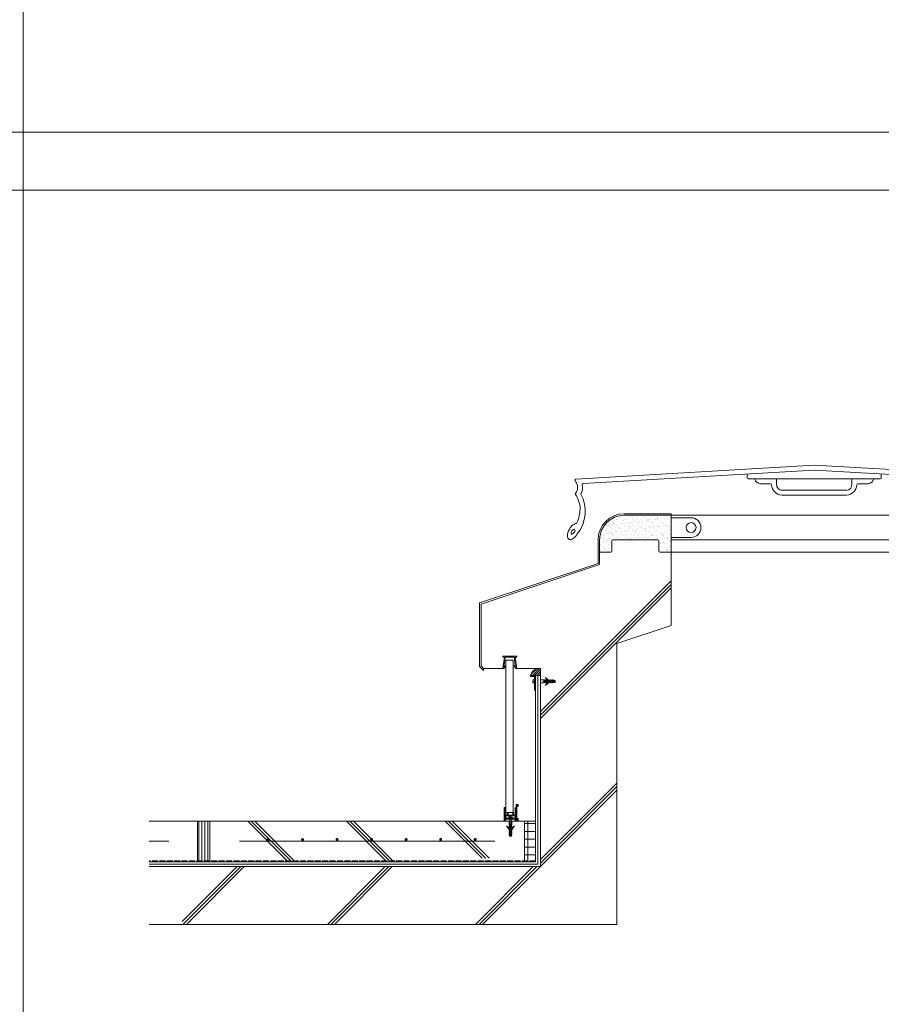
# Model space of a CAD drawing. Units: millimetres. Extents: x 0 to 10125, y 0 to 7050.
# Drawn here: x 3368 to 5114, y 3057 to 5053 of the extents above; entities that cross this region are included whole.
import ezdxf

# ---------------------------------------------------------------- set-up
doc = ezdxf.new("R2010")
doc.units = ezdxf.units.MM
doc.linetypes.add('ACAD_ISO02W100', pattern=[15, 12, -3])
for name, color, linetype in [('乾式ﾎﾞｰﾄﾞ', 6, 'Continuous'), ('先付ﾎﾙﾀﾞｰ', 6, 'Continuous'), ('成型伸縮目地材', 5, 'Continuous'), ('成型緩衝材', 3, 'Continuous'), ('枠', 7, 'Continuous'), ('溶接金物', 6, 'Continuous'), ('絶縁用ｼｰﾄ', 2, 'ACAD_ISO02W100'), ('蓋', 3, 'Continuous'), ('躯体', 2, 'Continuous'), ('防水層', 4, 'Continuous'), ('ｱﾝﾀﾞｰﾚｰﾙ', 6, 'Continuous'), ('ｼｰﾙ材', 4, 'Continuous'), ('ﾊｯﾁ', 8, 'Continuous'), ('ﾏﾙｴｽｱﾙﾐﾊﾞｰ', 51, 'Continuous')]:
    doc.layers.add(name, color=color, linetype=linetype)

msp = doc.modelspace()

# ---------------------------------------------------------------- hatches: boundary and pattern name
at = {"layer": '成型伸縮目地材', "lineweight": 0}
h = msp.add_hatch(dxfattribs=at)
h.set_pattern_fill('_USER', color=256, scale=6, angle=90, style=0, pattern_type=0)
h.set_pattern_definition([(90, (3539.1896, 2953.1106), (-6, 4e-16), [])])
h.paths.add_polyline_path([(3753.312, 3427.808), (3752.156, 3427.808), (3742.481, 3411.051, -1.73205081), (3741.356, 3410.401, -0.57735027), (3742.481, 3411.051), (3752.156, 3427.808), (3728.312, 3427.808), (3728.312, 3347.808), (3753.312, 3347.808)])
at = {"layer": '成型緩衝材', "lineweight": 0}
h = msp.add_hatch(dxfattribs=at)
h.set_pattern_fill('ANSI37', color=256, scale=5, angle=45, style=0)
h.set_pattern_definition([(90, (-19811.434, 5455.094), (15.875, 3e-15), []), (7e-15, (-19811.434, 5455.094), (3e-15, -15.875), [])])
h.paths.add_polyline_path([(4391.312, 3427.808), (4413.312, 3427.808), (4413.312, 3347.808), (4391.312, 3347.808)])
at = {"layer": 'ｼｰﾙ材', "lineweight": 0}
h = msp.add_hatch(dxfattribs=at)
h.set_pattern_fill('ANSI31', color=256, style=0)
h.set_pattern_definition([(45, (3824.1897, 2988.1106), (-2.245064, 2.245064), [])])
h.paths.add_polyline_path([(4403.311, 3723.726, -0.31671804), (4420.737, 3737.808), (4423.312, 3737.808), (4423.312, 3723.726)])
at = {"layer": 'ﾊｯﾁ', "lineweight": 0}
h = msp.add_hatch(dxfattribs=at)
h.set_pattern_fill('AR-SAND', color=256, scale=0.25, style=0)
h.set_pattern_definition([(37.5, (-862.693, 2837.331), (-0.400008, 12.235331), [0, -9.652, 0, -10.795, 0, -10.31875]), (7.5, (-862.693, 2837.331), (11.23808, 17.920628), [0, -5.207, 0, -8.6995, 0, -3.33375]), (327.5, (-870.504, 2837.331), (19.77481, 0.03593), [0, -3.175, 0, -11.43, 0, -14.9225]), (317.5, (-870.504, 2837.331), (19.08891, 5.573233), [0, -1.5875, 0, -7.493, 0, -8.5725])])
h.paths.add_polyline_path([(4688.312, 4041.401, 0.41421356), (4686.312, 4043.401), (4652.195, 4043.401, -0.41421356), (4650.195, 4045.401), (4650.195, 4048.401), (4593.312, 4048.401, 0.41421356), (4543.312, 3998.401), (4543.312, 3973.401), (4566.312, 3973.401, 0.41421356), (4568.312, 3975.401), (4568.312, 3996.401, -0.41421356), (4570.312, 3998.401), (4661.312, 3998.401, -0.41421356), (4663.312, 3996.401), (4663.312, 3975.401, 0.41421356), (4665.312, 3973.401), (4688.312, 3973.401)])

# ---------------------------------------------------------------- linework, layer by layer
at = {"layer": '乾式ﾎﾞｰﾄﾞ', "linetype": 'Continuous', "lineweight": 0}
for p, q in [((4353.312, 3754.187), (4353.312, 3445.307)), ((4368.312, 3754.187), (4368.312, 3445.307)), ((4368.312, 3445.307), (4353.312, 3445.307))]:
    msp.add_line(p, q, dxfattribs=at)
at = {"layer": '乾式ﾎﾞｰﾄﾞ', "lineweight": 0}
msp.add_line((4368.312, 3754.187), (4353.312, 3754.187), dxfattribs=at)
at = {"layer": '先付ﾎﾙﾀﾞｰ', "linetype": 'Continuous', "lineweight": 0}
for p, q in [((4375.317, 3762.808), (4347.317, 3762.808)), ((4347.317, 3762.808), (4347.317, 3760.808)), ((4347.317, 3760.808), (4350.317, 3760.808)), ((4350.317, 3760.808), (4347.317, 3737.808)), ((4349.516, 3739.538), (4352.324, 3760.765)), ((4370.305, 3760.808), (4352.334, 3760.808)), ((4363.083, 3760.808), (4368.829, 3760.808)), ((4373.112, 3739.58), (4370.305, 3760.808)), ((4372.317, 3760.808), (4375.317, 3737.808)), ((4375.317, 3760.808), (4372.317, 3760.808)), ((4375.317, 3762.808), (4375.317, 3760.808)), ((4347.317, 3737.808), (4349.475, 3737.808)), ((4349.475, 3737.808), (4353.312, 3743.465)), ((4353.312, 3743.465), (4349.516, 3739.538)), ((4369.317, 3743.508), (4373.112, 3739.58)), ((4373.182, 3737.808), (4369.317, 3743.508)), ((4375.317, 3737.808), (4373.182, 3737.808))]:
    msp.add_line(p, q, dxfattribs=at)
at = {"layer": '成型伸縮目地材', "lineweight": 0}
for p, q in [((3728.312, 3427.808), (3728.312, 3347.808)), ((3753.312, 3427.808), (3753.312, 3347.808))]:
    msp.add_line(p, q, dxfattribs=at)
at = {"layer": '成型緩衝材', "lineweight": 0}
msp.add_line((4391.312, 3427.808), (4391.312, 3347.808), dxfattribs=at)
at = {"layer": '枠', "linetype": 'Continuous', "lineweight": 0}
for p, q in [((3375, 351.737), (3375, 7050)), ((10125, 4825), (0, 4825))]:
    msp.add_line(p, q, dxfattribs=at)
at = {"layer": '枠', "linetype": 'ByBlock', "lineweight": 0}
msp.add_line((10125, 4707.754), (0, 4707.754), dxfattribs=at)
at = {"layer": '溶接金物', "lineweight": 0}
for p, q in [((3670.445, 3387.808), (3630.855, 3387.808)), ((4331.312, 3387.808), (3813.312, 3387.808))]:
    msp.add_line(p, q, dxfattribs=at)
at = {"layer": '溶接金物', "lineweight": 0, "const_width": 3}
for points in [[(3869.812, 3390.808, 1), (3872.812, 3390.808, 1)], [(3939.812, 3390.808, 1), (3942.812, 3390.808, 1)], [(4009.812, 3390.808, 1), (4012.812, 3390.808, 1)], [(4079.812, 3390.808, 1), (4082.812, 3390.808, 1)], [(4149.812, 3390.808, 1), (4152.812, 3390.808, 1)], [(4219.812, 3390.808, 1), (4222.812, 3390.808, 1)], [(4289.812, 3390.808, 1), (4292.812, 3390.808, 1)]]:
    msp.add_lwpolyline(points, format="xyb", close=True, dxfattribs=at)
at = {"layer": '絶縁用ｼｰﾄ', "lineweight": 0}
msp.add_line((4413.312, 3347.808), (3630.855, 3347.808), dxfattribs=at)
at = {"layer": '蓋', "lineweight": 0}
for p, q in [((4978.312, 4150.141), (4495.071, 4121.716)), ((4978.312, 4140.124), (4510.066, 4112.58)), ((4978.312, 4150.141), (5435.975, 4123.22)), ((4978.312, 4140.124), (5432.124, 4113.429)), ((4842.358, 4132.127), (4842.358, 4124.127)), ((4844.358, 4122.127), (5112.265, 4122.127)), ((4901.986, 4111.645), (4901.986, 4122.127)), ((5054.637, 4111.645), (5054.637, 4122.127)), ((5114.265, 4132.127), (5114.265, 4124.127)), ((4869.086, 4112.127), (4889.99, 4112.127)), ((4912.627, 4098.938), (4978.312, 4098.938)), ((5043.996, 4098.938), (4978.312, 4098.938)), ((5087.538, 4112.127), (5066.634, 4112.127)), ((4912.627, 4088.938), (4978.312, 4088.938)), ((5043.996, 4088.938), (4978.312, 4088.938)), ((4728.796, 4043.401), (4688.312, 4043.401)), ((4728.796, 4003.401), (4688.312, 4003.401)), ((4688.312, 3998.401), (5268.312, 3998.401)), ((4688.312, 3973.401), (5268.312, 3973.401))]:
    msp.add_line(p, q, dxfattribs=at)
msp.add_circle((4728.796, 4023.401), 10, dxfattribs=at)
for centre, radius, start, end in [((4495.188, 4119.719), 2, 93.366461, 220.582535), ((4477.819, 4104.841), 20.87, 323.879934, 40.582535), ((4844.358, 4124.127), 2, 180, 270), ((4870.975, 4126.041), 14.042, 196.185146, 262.266924), ((5085.649, 4126.041), 14.042, 277.733076, 343.814854), ((5112.265, 4124.127), 2, 270, 0), ((4477.819, 4104.841), 30.87, 334.084631, 10.061567), ((4510.183, 4110.584), 2, 93.366461, 190.061567), ((4889.99, 4110.127), 2, 2.206636, 90), ((4914.144, 4111.058), 22.172, 182.206636, 266.079106), ((4914.144, 4111.058), 12.172, 177.235609, 266.079106), ((5042.48, 4111.058), 12.172, 273.920894, 2.764391), ((5042.48, 4111.058), 22.172, 273.920894, 357.793364), ((5066.634, 4110.127), 2, 90, 177.793364), ((4496.293, 4091.36), 2, 143.879934, 212.545677), ((4441.847, 4056.613), 62.588, 8.259811, 32.545677), ((4441.847, 4056.613), 72.588, 320.888864, 28.590202), ((4441.847, 4056.613), 72.588, 320.888864, 28.590202), ((4434.037, 4062.946), 69.8, 333.405941, 2.183213), ((4728.796, 4023.401), 20, 270, 90)]:
    msp.add_arc(centre, radius, start, end, dxfattribs=at)
msp.add_ellipse((4490.107, 4015.398), major_axis=(8.879, 15.645), ratio=0.5153757, start_param=0.27604062, end_param=4.71238898, dxfattribs=at)
msp.add_ellipse((4489.727, 4015.028), major_axis=(3.012, 4.96), ratio=0.47775113, dxfattribs=at)
at = {"layer": '躯体', "lineweight": 0}
for p, q in [((4593.312, 4048.401), (4978.312, 4048.401)), ((4688.312, 3825.068), (4688.312, 4048.401)), ((5363.312, 4048.401), (4978.312, 4048.401)), ((4543.312, 3948.401), (4543.312, 3998.401)), ((4568.312, 3975.401), (4568.312, 3996.401)), ((4570.312, 3998.401), (4661.312, 3998.401)), ((4663.312, 3975.401), (4663.312, 3996.401)), ((4543.312, 3973.401), (4566.312, 3973.401)), ((4665.312, 3973.401), (4688.312, 3973.401)), ((4679.312, 3973.401), (4688.312, 3973.401)), ((4303.312, 3868.401), (4543.312, 3948.401)), ((4303.312, 3868.401), (4303.312, 3742.808)), ((4578.312, 3788.401), (4688.312, 3825.068)), ((4308.312, 3737.808), (4303.312, 3742.808)), ((4308.312, 3737.808), (4347.317, 3737.808)), ((4375.317, 3737.808), (4423.312, 3737.808)), ((4423.312, 3737.808), (4423.312, 3335.808)), ((3630.855, 3427.808), (4413.312, 3427.808)), ((4423.312, 3335.808), (3630.855, 3335.808)), ((4423.312, 3335.808), (4263.312, 3335.808))]:
    msp.add_line(p, q, dxfattribs=at)
at = {"layer": '躯体', "linetype": 'Continuous', "lineweight": 0}
for p, q in [((4578.312, 3218.688), (4578.312, 3788.401)), ((3630.855, 3218.688), (4578.312, 3218.688))]:
    msp.add_line(p, q, dxfattribs=at)
at = {"layer": '躯体', "lineweight": 0}
for centre, radius, start, end in [((4593.312, 3998.401), 50, 90, 180), ((4570.312, 3996.401), 2, 90, 180), ((4661.312, 3996.401), 2, 0, 90), ((4566.312, 3975.401), 2, 270, 0), ((4665.312, 3975.401), 2, 180, 270)]:
    msp.add_arc(centre, radius, start, end, dxfattribs=at)
at = {"layer": '防水層', "lineweight": 0}
for p, q in [((4593.312, 4051.401), (4688.312, 4051.401)), ((4688.312, 4048.401), (4688.312, 4051.401)), ((4540.312, 3950.563), (4540.312, 3998.401)), ((4300.312, 3870.563), (4540.312, 3950.563)), ((4300.312, 3870.563), (4300.312, 3741.565)), ((4308.312, 3733.565), (4300.312, 3741.565)), ((4308.312, 3737.808), (4308.312, 3733.565)), ((4413.312, 3345.808), (4413.312, 3723.726)), ((4418.312, 3340.808), (4418.312, 3723.726)), ((4413.312, 3345.808), (3630.855, 3345.808)), ((4418.312, 3340.808), (3630.855, 3340.808))]:
    msp.add_line(p, q, dxfattribs=at)
msp.add_arc((4593.312, 3998.401), 53, 90, 180, dxfattribs=at)
at = {"layer": 'ｱﾝﾀﾞｰﾚｰﾙ', "linetype": 'Continuous', "lineweight": 0}
for p, q in [((4349.79, 3427.808), (4349.79, 3455.308)), ((4350.29, 3455.808), (4350.79, 3455.808)), ((4351.29, 3455.308), (4351.29, 3433.808)), ((4351.812, 3440.306), (4351.812, 3454.806)), ((4352.312, 3455.306), (4352.812, 3455.306)), ((4353.312, 3454.806), (4353.312, 3440.306)), ((4372.312, 3440.306), (4372.312, 3454.806)), ((4372.812, 3455.306), (4373.312, 3455.306)), ((4373.812, 3454.806), (4373.812, 3434.306)), ((4374.29, 3433.808), (4374.29, 3461.507)), ((4374.79, 3462.007), (4375.79, 3462.007)), ((4377.99, 3462.008), (4375.79, 3462.007)), ((4375.79, 3461.007), (4375.79, 3430.007)), ((4375.791, 3461.007), (4377.49, 3461.007)), ((4377.49, 3461.007), (4377.492, 3458.207)), ((4377.992, 3457.707), (4377.99, 3457.707)), ((4378.49, 3458.207), (4378.49, 3461.508)), ((4351.812, 3440.306), (4351.812, 3434.306)), ((4356.74, 3440.306), (4353.312, 3440.306)), ((4353.312, 3434.306), (4353.312, 3438.806)), ((4372.312, 3438.806), (4353.312, 3438.806)), ((4356.74, 3440.306), (4356.74, 3444.806)), ((4357.24, 3445.306), (4357.74, 3445.306)), ((4358.24, 3444.806), (4358.24, 3440.306)), ((4362.482, 3440.306), (4358.24, 3440.306)), ((4362.482, 3440.306), (4359.547, 3440.306)), ((4363.507, 3438.806), (4360.507, 3438.806)), ((4362.482, 3440.306), (4362.79, 3439.999)), ((4363.097, 3440.306), (4362.79, 3439.999)), ((4367.34, 3440.306), (4363.097, 3440.306)), ((4366.076, 3440.306), (4363.097, 3440.306)), ((4367.34, 3440.306), (4367.34, 3444.806)), ((4367.84, 3445.306), (4368.34, 3445.306)), ((4368.84, 3444.806), (4368.84, 3440.306)), ((4372.312, 3440.306), (4368.84, 3440.306)), ((4372.312, 3434.306), (4372.312, 3438.806)), ((4362.811, 3427.808), (4349.79, 3427.808)), ((4351.29, 3433.808), (4362.486, 3433.806)), ((4351.29, 3431.808), (4351.29, 3430.107)), ((4374.29, 3431.808), (4351.29, 3431.808)), ((4351.29, 3430.107), (4352.789, 3430.107)), ((4351.825, 3433.806), (4351.812, 3433.819)), ((4352.312, 3433.806), (4352.812, 3433.806)), ((4353.289, 3429.607), (4353.289, 3428.308)), ((4359.097, 3411.92), (4354.732, 3418.252)), ((4360.519, 3412.465), (4354.732, 3418.252)), ((4366.076, 3433.806), (4359.547, 3433.806)), ((4359.81, 3420.378), (4359.81, 3427.806)), ((4361.335, 3418.853), (4359.81, 3420.378)), ((4359.847, 3417.632), (4361.335, 3417.632)), ((4360.507, 3433.806), (4360.507, 3433.806)), ((4361.335, 3415.695), (4361.288, 3415.695)), ((4361.311, 3431.806), (4361.311, 3420.28)), ((4361.335, 3417.632), (4361.335, 3418.853)), ((4361.335, 3412.853), (4361.335, 3415.695)), ((4362.335, 3397.806), (4362.335, 3421.806)), ((4362.79, 3433.502), (4362.486, 3433.806)), ((4362.79, 3433.502), (4363.097, 3433.81)), ((4375.29, 3427.808), (4362.811, 3427.808)), ((4363.095, 3433.808), (4374.29, 3433.808)), ((4363.285, 3397.806), (4363.285, 3421.806)), ((4363.507, 3433.806), (4363.507, 3433.806)), ((4364.285, 3418.853), (4365.81, 3420.378)), ((4364.285, 3417.632), (4364.285, 3418.853)), ((4365.773, 3417.632), (4364.285, 3417.632)), ((4364.285, 3415.695), (4364.332, 3415.695)), ((4364.285, 3412.853), (4364.285, 3415.695)), ((4364.311, 3431.806), (4364.311, 3420.28)), ((4365.101, 3412.465), (4370.888, 3418.252)), ((4365.81, 3420.378), (4365.81, 3427.806)), ((4366.522, 3411.92), (4370.888, 3418.252)), ((4372.29, 3429.607), (4372.29, 3428.308)), ((4374.29, 3430.107), (4372.79, 3430.107)), ((4373.312, 3433.806), (4372.812, 3433.806)), ((4374.29, 3430.107), (4374.29, 3431.808)), ((4375.79, 3430.007), (4377.49, 3430.007)), ((4377.991, 3429.007), (4375.79, 3429.007)), ((4375.79, 3429.007), (4375.79, 3428.308)), ((4377.49, 3430.007), (4377.49, 3432.807)), ((4377.99, 3433.307), (4377.99, 3433.307)), ((4378.49, 3432.807), (4378.491, 3429.507)), ((4359.81, 3408.853), (4361.335, 3408.853)), ((4359.81, 3404.853), (4361.335, 3404.853)), ((4359.81, 3400.853), (4361.335, 3400.853)), ((4360.835, 3397.806), (4359.81, 3400.853)), ((4360.835, 3397.806), (4364.785, 3397.806)), ((4361.335, 3408.853), (4361.335, 3410.625)), ((4361.335, 3410.625), (4361.335, 3410.625)), ((4361.335, 3404.853), (4361.335, 3406.475)), ((4361.335, 3400.853), (4361.335, 3402.89)), ((4364.285, 3408.853), (4364.285, 3410.625)), ((4364.285, 3410.625), (4364.285, 3410.625)), ((4365.81, 3408.853), (4364.285, 3408.853)), ((4364.285, 3404.853), (4364.285, 3406.475)), ((4365.81, 3404.853), (4364.285, 3404.853)), ((4364.285, 3400.853), (4364.285, 3402.89)), ((4365.81, 3400.853), (4364.285, 3400.853)), ((4364.785, 3397.806), (4365.81, 3400.853))]:
    msp.add_line(p, q, dxfattribs=at)
at = {"layer": 'ｱﾝﾀﾞｰﾚｰﾙ', "lineweight": 0}
for p, q in [((4359.075, 3434.285), (4359.079, 3434.297)), ((4361.576, 3436.808), (4362.29, 3436.808)), ((4362.29, 3435.557), (4362.29, 3436.81)), ((4363.29, 3435.559), (4362.29, 3435.557)), ((4363.29, 3436.81), (4364.079, 3436.814)), ((4363.29, 3436.81), (4363.29, 3435.557)), ((4366.575, 3434.504), (4366.575, 3434.309)), ((4363.285, 3421.806), (4362.335, 3421.806))]:
    msp.add_line(p, q, dxfattribs=at)
at = {"layer": 'ｱﾝﾀﾞｰﾚｰﾙ', "linetype": 'Continuous', "lineweight": 0}
for centre, radius, start, end in [((4350.29, 3455.308), 0.5, 90, 180), ((4350.79, 3455.308), 0.5, 0, 90), ((4352.312, 3454.806), 0.5, 90, 180), ((4352.812, 3454.806), 0.5, 0, 90), ((4372.812, 3454.806), 0.5, 90, 180), ((4373.312, 3454.806), 0.5, 0, 90), ((4374.79, 3461.507), 0.5, 90, 180), ((4377.992, 3458.207), 0.5, 180.022514, 270), ((4377.99, 3461.508), 0.5, 0, 90.012506), ((4377.99, 3458.207), 0.5, 270, 0), ((4352.312, 3434.306), 0.5, 180, 270), ((4352.812, 3434.306), 0.5, 270, 0), ((4357.24, 3444.806), 0.5, 90, 180), ((4357.74, 3444.806), 0.5, 0, 90), ((4361.554, 3434.304), 2.504, 89.492906, 179.585836), ((4364.079, 3434.314), 2.5, 0.150804, 90.150804), ((4367.84, 3444.806), 0.5, 90, 180), ((4368.34, 3444.806), 0.5, 0, 90), ((4372.812, 3434.306), 0.5, 180, 270), ((4373.312, 3434.306), 0.5, 270, 0), ((4352.789, 3429.607), 0.5, 0, 90), ((4352.789, 3428.308), 0.5, 270, 0), ((4361.366, 3417.258), 1.564, 166.153714, 267.136029), ((4364.254, 3417.258), 1.564, 272.863971, 13.846286), ((4372.79, 3429.607), 0.5, 90, 180), ((4372.79, 3428.308), 0.5, 180, 270), ((4375.29, 3428.308), 0.5, 270, 0), ((4377.99, 3432.807), 0.5, 90, 180), ((4377.99, 3432.807), 0.5, 0, 90), ((4377.991, 3429.507), 0.5, 270, 0), ((4361.288, 3413.125), 2.5, 208.823371, 271.081438), ((4361.323, 3408.453), 1.564, 165.210731, 267.136029), ((4361.323, 3404.453), 1.564, 165.210731, 270.452949), ((4360.835, 3412.853), 0.5, 230.842453, 0), ((4360.335, 3406.475), 1, 0, 24.568587), ((4364.785, 3412.853), 0.5, 180, 309.157547), ((4364.332, 3413.125), 2.5, 268.918562, 331.176629), ((4365.285, 3406.475), 1, 155.431413, 180), ((4364.297, 3404.453), 1.564, 269.547051, 14.789269), ((4364.297, 3408.453), 1.564, 272.863971, 14.789269)]:
    msp.add_arc(centre, radius, start, end, dxfattribs=at)
at = {"layer": 'ｱﾝﾀﾞｰﾚｰﾙ', "lineweight": 0}
for centre, start, end in [((4359.551, 3434.306), 179.585836, 269.585836), ((4366.075, 3434.307), 270.150804, 0.150804)]:
    msp.add_arc(centre, 0.5, start, end, dxfattribs=at)
at = {"layer": 'ｼｰﾙ材', "lineweight": 0}
msp.add_line((4403.311, 3723.726), (4423.312, 3723.726), dxfattribs=at)
msp.add_arc((4422.024, 3718.392), 19.459, 86.205819, 164.089916, dxfattribs=at)
at = {"layer": 'ﾊｯﾁ', "lineweight": 0}
for p, q in [((4688.312, 3915.091), (4423.312, 3650.091)), ((4688.312, 3908.02), (4423.312, 3643.02)), ((4688.312, 3900.949), (4423.312, 3635.949)), ((4578.312, 3505.091), (4423.312, 3350.091)), ((4578.312, 3498.02), (4423.312, 3343.02)), ((4578.312, 3490.949), (4306.051, 3218.688)), ((3830.302, 3427.808), (3910.302, 3347.808)), ((3837.373, 3427.808), (3917.373, 3347.808)), ((3844.444, 3427.808), (3924.444, 3347.808)), ((4030.302, 3427.808), (4110.302, 3347.808)), ((4037.373, 3427.808), (4117.373, 3347.808)), ((4044.444, 3427.808), (4124.444, 3347.808)), ((4230.302, 3427.808), (4305.302, 3352.808)), ((4237.373, 3427.808), (4312.373, 3352.808)), ((4244.444, 3427.808), (4319.444, 3352.808)), ((3809.029, 3335.808), (3697.486, 3224.265)), ((3816.1, 3335.808), (3698.98, 3218.688)), ((3823.171, 3335.808), (3706.051, 3218.688)), ((4109.029, 3335.808), (3991.909, 3218.688)), ((4116.1, 3335.808), (3998.98, 3218.688)), ((4123.171, 3335.808), (4006.051, 3218.688)), ((4409.029, 3335.808), (4291.909, 3218.688)), ((4416.1, 3335.808), (4298.98, 3218.688))]:
    msp.add_line(p, q, dxfattribs=at)
at = {"layer": 'ﾏﾙｴｽｱﾙﾐﾊﾞｰ', "linetype": 'Continuous', "lineweight": 0}
for p, q in [((4403.312, 3721.73), (4403.311, 3723.726)), ((4411.312, 3721.73), (4403.312, 3721.73)), ((4411.312, 3693.73), (4411.312, 3721.73)), ((4430.74, 3714.431), (4423.312, 3714.431)), ((4432.265, 3712.906), (4430.74, 3714.431)), ((4439.198, 3715.143), (4432.866, 3719.509)), ((4438.653, 3713.721), (4432.866, 3719.509)), ((4433.486, 3714.394), (4433.486, 3712.906)), ((4442.265, 3714.431), (4442.265, 3712.906)), ((4446.265, 3714.431), (4446.265, 3712.906)), ((4453.312, 3713.406), (4450.265, 3714.431)), ((4450.265, 3714.431), (4450.265, 3712.906)), ((4408.298, 3711.934), (4408.294, 3712.724)), ((4408.298, 3711.934), (4409.552, 3711.934)), ((4409.552, 3710.934), (4408.298, 3710.934)), ((4408.301, 3710.221), (4408.301, 3710.934)), ((4409.55, 3711.934), (4409.552, 3710.934)), ((4430.74, 3708.431), (4423.312, 3708.431)), ((4429.312, 3711.906), (4429.312, 3710.956)), ((4453.312, 3711.906), (4429.312, 3711.906)), ((4453.312, 3710.956), (4429.312, 3710.956)), ((4432.265, 3709.956), (4430.74, 3708.431)), ((4433.486, 3712.906), (4432.265, 3712.906)), ((4433.486, 3709.956), (4432.265, 3709.956)), ((4438.653, 3709.14), (4432.866, 3703.353)), ((4439.198, 3707.718), (4432.866, 3703.353)), ((4433.486, 3708.468), (4433.486, 3709.956)), ((4435.423, 3712.906), (4435.423, 3712.953)), ((4438.265, 3712.906), (4435.423, 3712.906)), ((4438.265, 3709.956), (4435.423, 3709.956)), ((4435.423, 3709.956), (4435.423, 3709.909)), ((4440.493, 3712.906), (4440.493, 3712.906)), ((4442.265, 3712.906), (4440.493, 3712.906)), ((4440.493, 3709.956), (4440.493, 3709.956)), ((4442.265, 3709.956), (4440.493, 3709.956)), ((4442.265, 3708.431), (4442.265, 3709.956)), ((4446.265, 3712.906), (4444.643, 3712.906)), ((4446.265, 3709.956), (4444.643, 3709.956)), ((4446.265, 3708.431), (4446.265, 3709.956)), ((4450.265, 3712.906), (4448.228, 3712.906)), ((4450.265, 3709.956), (4448.228, 3709.956)), ((4450.265, 3708.431), (4450.265, 3709.956)), ((4453.312, 3709.456), (4450.265, 3708.431)), ((4453.312, 3713.406), (4453.312, 3711.906)), ((4453.312, 3709.456), (4453.312, 3710.956)), ((4413.312, 3693.73), (4411.312, 3693.73))]:
    msp.add_line(p, q, dxfattribs=at)
for centre, radius, start, end in [((4410.794, 3712.724), 2.5, 90.150818, 180.15082), ((4410.788, 3714.7), 0.524, 2.413048, 90.049932), ((4433.86, 3712.875), 1.564, 2.86399, 103.846299), ((4437.993, 3712.953), 2.5, 358.91857, 61.17664), ((4442.665, 3712.918), 1.564, 2.86399, 104.789277), ((4446.665, 3712.918), 1.564, 359.54706, 104.789277), ((4410.805, 3710.224), 2.504, 180.05788, 270.15082), ((4410.827, 3708.205), 0.486, 268.119652, 356.038631), ((4433.86, 3709.987), 1.564, 256.15372, 357.13604), ((4438.265, 3713.406), 0.5, 270, 39.15755), ((4438.265, 3709.456), 0.5, 320.84247, 90), ((4437.993, 3709.909), 2.5, 298.82338, 1.08146), ((4442.665, 3709.943), 1.564, 255.21074, 357.13604), ((4444.643, 3713.906), 1, 245.43143, 270), ((4444.643, 3708.956), 1, 90, 114.568589), ((4446.665, 3709.943), 1.564, 255.21074, 0.45296)]:
    msp.add_arc(centre, radius, start, end, dxfattribs=at)

doc.saveas('drawing.dxf')
